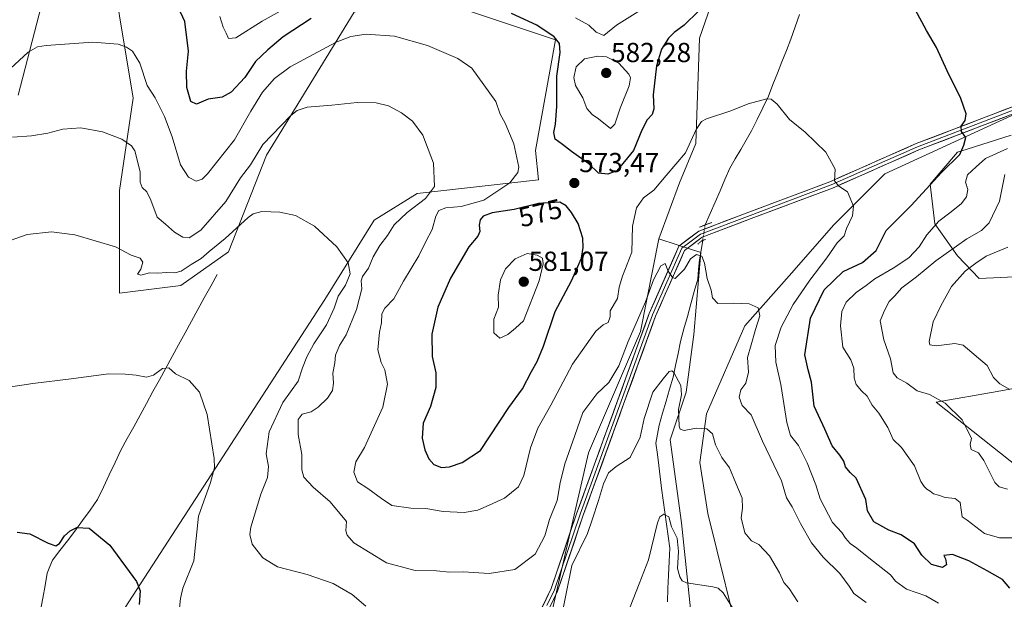
# Model space of a CAD drawing. Units: metres. Extents: x 604072 to 607520, y 4726902 to 4729267.
# Drawn here: x 604742 to 605100, y 4728337 to 4728548 of the extents above; entities that cross this region are included whole.
import ezdxf
from ezdxf.enums import TextEntityAlignment as Align

# ---------------------------------------------------------------- set-up
doc = ezdxf.new("R2010")
doc.units = ezdxf.units.M
doc.header["$MEASUREMENT"] = 0
doc.linetypes.add('TRAZO_Y_PUNTO', pattern=[1, 0.5, -0.25, 0, -0.25])
doc.linetypes.add('TRAZOS2', pattern=[0.375, 0.25, -0.125])
for name, color, linetype, lineweight in [('Arbolado forestal CxS', 92, 'Continuous', 0), ('Carátula', 7, 'Continuous', 5), ('Corriente natural lineal', 142, 'Continuous', 13), ('Corriente natural lineal oculto', 19, 'TRAZO_Y_PUNTO', 13), ('Cultivos herbáceos CxS', 92, 'Continuous', 0), ('Curva de nivel maestra', 36, 'Continuous', 30), ('Curva de nivel normal', 36, 'Continuous', 0), ('Layer 0', 7, 'Continuous', 0), ('Matorral CxS', 135, 'Continuous', 0), ('Pastizal CxS', 92, 'Continuous', 0), ('Puente lineal', 2, 'TRAZOS2', 0), ('Punto de cota en terreno', 7, 'Continuous', 0), ('Rótulo de curva de nivel directora', 19, 'Continuous', 0), ('Rótulo de punto de cota en terreno', 19, 'Continuous', 0)]:
    doc.layers.add(name, color=color, linetype=linetype, lineweight=lineweight)
doc.styles.add('Arial', font='txt', dxfattribs={"height": 0.2})

# ---------------------------------------------------------------- blocks, each defined once
blk = doc.blocks.new('*U150')
at = {"layer": 'Cultivos herbáceos CxS', "color": 92, "linetype": 'Continuous', "lineweight": 0}
for points in [[(604741.0021, 4728520.8945, 566.6706), (604750.4145, 4728557.0157, 572.4964)], [(604772.8693, 4728580.6509, 576.9045), (604782.9047, 4728519.7734, 567.5108), (604777.8773, 4728486.2341, 562.3171), (604777.8769, 4728448.7807, 557.1041), (604800.2237, 4728451.5751, 556.3053), (604817.5451, 4728463.8733, 557.6502), (604831.3669, 4728499.1072, 562.161), (604863.3599, 4728551.0773, 570.9188)], [(604906.3769, 4728551.0776, 572.9065), (604936.5497, 4728541.0141, 575.3496), (604929.2849, 4728500.7654, 571.7657), (604930.4035, 4728490.1451, 572.3825), (604886.2657, 4728485.1147, 565.9466), (604870.5514, 4728475.4313, 562.8507), (604852.6375, 4728446.5165, 559.6834), (604772.7895, 4728323.4122, 548.9359)]]:
    blk.add_polyline3d(points, dxfattribs=at)
blk = doc.blocks.new('*U186')
at = {"layer": 'Curva de nivel normal', "color": 36, "linetype": 'Continuous', "lineweight": 0}
blk.add_polyline3d([(605049.57, 4728336.2, 565), (605045.14, 4728339.52, 565), (605043.44, 4728342.18, 565), (605039.94, 4728346.74, 565), (605033.99, 4728352.73, 565), (605029.74, 4728357.95, 565), (605025.7, 4728364.97, 565), (605022.68, 4728370.99, 565), (605020.61, 4728374.28, 565), (605018.78, 4728380.57, 565), (605011.84, 4728394.96, 565), (605007.76, 4728404.56, 565), (605004.46, 4728407.94, 565), (605003.41, 4728410.93, 565), (605003.94, 4728413.59, 565), (605005.83, 4728416.03, 565), (605006.74, 4728420.03, 565), (605006.39, 4728425.35, 565), (605007.73, 4728429.98, 565), (605009.31, 4728435.57, 565), (605010.84, 4728440.6, 565), (605010.27, 4728443.5, 565), (605007, 4728444.97, 565), (605001.4, 4728445.18, 565), (604995.64, 4728445.08, 565), (604993.64, 4728447.13, 565), (604993.24, 4728449.93, 565), (604991.79, 4728454.18, 565), (604990.82, 4728459.77, 565), (604989.74, 4728462.27, 565), (604987.86, 4728462.92, 565), (604985.69, 4728461.32, 565), (604983.53, 4728457.56, 565), (604980.13, 4728454.2, 565), (604979.09, 4728454.53, 565), (604977.54, 4728456.79, 565), (604976.4, 4728459.62, 565), (604974.9, 4728458.78, 565), (604972.19, 4728453.69, 565), (604969.31, 4728445.62, 565), (604963.02, 4728431.2, 565), (604959.59, 4728422.42, 565), (604955.93, 4728416.36, 565), (604951.55, 4728412.17, 565), (604946.46, 4728405.41, 565), (604943.62, 4728396.99, 565), (604939.92, 4728386.73, 565), (604938.25, 4728379.8, 565), (604937.16, 4728373.34, 565), (604934.39, 4728366.45, 565), (604932.61, 4728360.44, 565), (604929.14, 4728353.81, 565), (604921.72, 4728348.23, 565), (604912.42, 4728346.8, 565), (604903.05, 4728347.39, 565), (604897.93, 4728347.3, 565), (604893.23, 4728347.75, 565), (604885.47, 4728347.9, 565), (604875.08, 4728350.63, 565), (604863.21, 4728357.92, 565), (604860.7, 4728360.74, 565), (604860.27, 4728362.36, 565), (604860.48, 4728365.7, 565), (604854.59, 4728372.9, 565), (604848.43, 4728378.22, 565), (604845.02, 4728381.88, 565), (604844.28, 4728384.56, 565), (604844.3, 4728390.06, 565), (604842.97, 4728397.37, 565), (604842.98, 4728402.88, 565), (604844.42, 4728404.72, 565), (604847.6, 4728405.69, 565), (604850.26, 4728407.38, 565), (604853.56, 4728410.6, 565), (604855.47, 4728413.42, 565), (604855.83, 4728416.07, 565), (604855.51, 4728419.72, 565), (604856.24, 4728423.42, 565), (604856.55, 4728426.25, 565), (604858, 4728429.75, 565), (604860.42, 4728433.7, 565), (604864.2, 4728442.86, 565), (604866.03, 4728450.35, 565), (604865.84, 4728453.3, 565), (604866.36, 4728454.89, 565), (604868.5, 4728457.89, 565), (604870.2, 4728462.02, 565), (604872.7, 4728466.24, 565), (604875.4, 4728469.82, 565), (604877.9, 4728473.74, 565), (604882.56, 4728478.22, 565), (604889.25, 4728483.24, 565), (604892.47, 4728487.68, 565), (604892.17, 4728496.18, 565), (604888.28, 4728506.35, 565), (604884.51, 4728511.48, 565), (604880.51, 4728514.48, 565), (604875.82, 4728516.99, 565), (604871.34, 4728518.11, 565), (604864.41, 4728518.24, 565), (604855.19, 4728517.27, 565), (604846.21, 4728516.59, 565), (604842.54, 4728515.37, 565), (604840.24, 4728513.52, 565), (604830.08, 4728502.91, 565), (604825.63, 4728495.58, 565), (604821.93, 4728490.79, 565), (604816.61, 4728482.21, 565), (604807.48, 4728471.76, 565), (604803.27, 4728469.02, 565), (604801.01, 4728469.24, 565), (604797.96, 4728470.98, 565), (604794.72, 4728473.96, 565), (604791.67, 4728476.54, 565), (604789.38, 4728482.63, 565), (604787.82, 4728485.67, 565), (604786.17, 4728487.3, 565), (604785.5, 4728489.21, 565), (604785.39, 4728492.95, 565), (604783.55, 4728500.67, 565), (604782.28, 4728502.52, 565), (604778.79, 4728504.86, 565), (604771.8, 4728507.53, 565), (604763.91, 4728508.97, 565), (604757.27, 4728508.54, 565), (604751.86, 4728507.11, 565), (604745.9, 4728506.13, 565), (604739.02, 4728505.66, 565)], dxfattribs=at)
blk = doc.blocks.new('*U194')
at = {"layer": 'Curva de nivel normal', "color": 36, "linetype": 'Continuous', "lineweight": 0}
for points in [[(604735.97, 4728414.35, 555), (604746.4, 4728415.95, 555), (604760.28, 4728417.6, 555), (604773.95, 4728419.44, 555), (604779.94, 4728419.3, 555), (604783.98, 4728419.01, 555), (604787.75, 4728418.23, 555), (604790.31, 4728418.94, 555), (604793.61, 4728421.35, 555), (604795.88, 4728421.6, 555), (604798.34, 4728419.5, 555), (604803.31, 4728417.07, 555), (604807.07, 4728412.83, 555), (604809.8, 4728404.7, 555), (604812.34, 4728388.66, 555), (604812.48, 4728385.2, 555), (604811.07, 4728379.91, 555), (604806.62, 4728367.7, 555), (604804.92, 4728351.41, 555), (604800.98, 4728341.44, 555), (604800.1, 4728337.63, 555), (604799.76, 4728334.13, 555)], [(604963.75, 4728334.64, 555), (604966.96, 4728343, 555), (604970.34, 4728351.79, 555), (604973.65, 4728365.16, 555), (604974.51, 4728367.41, 555), (604975.96, 4728368.42, 555), (604977.84, 4728367.36, 555), (604978.81, 4728363.74, 555), (604980.76, 4728359.62, 555), (604981.26, 4728354.73, 555), (604980.99, 4728348.63, 555), (604981.79, 4728345.62, 555), (604982.65, 4728344.06, 555), (604984.27, 4728343.35, 555), (604993.77, 4728341.87, 555), (604995.68, 4728341.47, 555), (604997.58, 4728339.73, 555), (605001.16, 4728333.96, 555)]]:
    blk.add_polyline3d(points, dxfattribs=at)
blk = doc.blocks.new('*U195')
at = {"layer": 'Curva de nivel normal', "color": 36, "linetype": 'Continuous', "lineweight": 0}
blk.add_polyline3d([(604738.29, 4728530.68, 570), (604744.65, 4728536.54, 570), (604748.14, 4728538.46, 570), (604751.24, 4728538.98, 570), (604768.28, 4728540.16, 570), (604777.46, 4728539.45, 570), (604780.53, 4728538.44, 570), (604782.7, 4728536.95, 570), (604785.28, 4728532.6, 570), (604788, 4728524.48, 570), (604790.89, 4728519.97, 570), (604792.19, 4728517.28, 570), (604794.35, 4728513.16, 570), (604797.06, 4728505.73, 570), (604800.16, 4728495.57, 570), (604803.04, 4728491.06, 570), (604805.82, 4728489.6, 570), (604807.95, 4728490.34, 570), (604809.96, 4728492.29, 570), (604819.8, 4728504.68, 570), (604825.68, 4728515.14, 570), (604829.9, 4728522.06, 570), (604834.28, 4728526.97, 570), (604839.97, 4728531.28, 570), (604856.72, 4728540.24, 570), (604862.11, 4728542.21, 570), (604867.64, 4728543.09, 570), (604877.92, 4728542.41, 570), (604889.99, 4728538.95, 570), (604900.99, 4728534.24, 570), (604906.12, 4728530.74, 570), (604914.83, 4728518.58, 570), (604916.44, 4728514.02, 570), (604918.26, 4728510.68, 570), (604921.44, 4728503.2, 570), (604923.22, 4728494.74, 570), (604922.88, 4728492.7, 570), (604919.95, 4728489.03, 570), (604910.51, 4728482.69, 570), (604902.26, 4728480.39, 570), (604896.6, 4728479.88, 570), (604894.11, 4728478.94, 570), (604892.96, 4728476.9, 570), (604891.62, 4728472.02, 570), (604889.42, 4728467.69, 570), (604886.79, 4728462.46, 570), (604881.31, 4728453.2, 570), (604877.7, 4728446.75, 570), (604874.47, 4728443.36, 570), (604873.34, 4728441.25, 570), (604873.28, 4728438.02, 570), (604872.55, 4728434.69, 570), (604871.95, 4728428.25, 570), (604873.13, 4728423.57, 570), (604874.44, 4728420.92, 570), (604875.48, 4728415.7, 570), (604873.69, 4728407.37, 570), (604867.08, 4728392.7, 570), (604863.92, 4728387.37, 570), (604863.22, 4728383.72, 570), (604864.5, 4728380.2, 570), (604868.28, 4728377.77, 570), (604873.26, 4728374.05, 570), (604877.05, 4728371.52, 570), (604883.93, 4728370.62, 570), (604889.32, 4728370.43, 570), (604895.74, 4728369.36, 570), (604903.27, 4728368.98, 570), (604908.32, 4728369.88, 570), (604912.38, 4728371.7, 570), (604918, 4728374.25, 570), (604923.08, 4728378.36, 570), (604925.09, 4728382.49, 570), (604927.44, 4728392.51, 570), (604930.12, 4728399.7, 570), (604934.85, 4728408.03, 570), (604942.68, 4728423.03, 570), (604947.66, 4728430.03, 570), (604951.27, 4728435.02, 570), (604953.85, 4728437.36, 570), (604955.74, 4728438.16, 570), (604956.41, 4728440.23, 570), (604956.5, 4728442.38, 570), (604959.14, 4728446.83, 570), (604959.72, 4728451, 570), (604960.93, 4728454.96, 570), (604964.3, 4728463.72, 570), (604964.6, 4728473.25, 570), (604966.01, 4728479.86, 570), (604968.58, 4728483.48, 570), (604972.3, 4728486.27, 570), (604976.8, 4728491.67, 570), (604983.79, 4728499.93, 570), (604987.72, 4728508.44, 570), (604989.72, 4728511.38, 570), (604991.53, 4728512.35, 570), (605000.37, 4728515.25, 570), (605006.63, 4728517.79, 570), (605013.46, 4728519.58, 570), (605014.98, 4728519.47, 570), (605017.22, 4728517.66, 570), (605021.64, 4728512.08, 570), (605027.34, 4728507.44, 570), (605034.88, 4728500.14, 570), (605038.26, 4728493.96, 570), (605038.1, 4728489.78, 570), (605039.67, 4728487.8, 570), (605042.74, 4728485.68, 570), (605044.94, 4728480.52, 570), (605044.57, 4728477.02, 570), (605042.37, 4728472.36, 570), (605041.59, 4728469.69, 570), (605039.03, 4728467.1, 570), (605035.26, 4728461.67, 570), (605029.06, 4728453.59, 570), (605023.07, 4728444.69, 570), (605018.62, 4728436.4, 570), (605016.46, 4728429.82, 570), (605016.74, 4728423.72, 570), (605018.58, 4728415.56, 570), (605020.74, 4728401.78, 570), (605022.1, 4728397.05, 570), (605024.9, 4728393.32, 570), (605028.09, 4728387.06, 570), (605031.32, 4728379.11, 570), (605032.8, 4728373.92, 570), (605037.38, 4728365.31, 570), (605040.68, 4728361.68, 570), (605042.02, 4728359.62, 570), (605043.74, 4728357.67, 570), (605046.2, 4728356.04, 570), (605050.6, 4728352.51, 570), (605058.46, 4728346.26, 570), (605060.2, 4728344.01, 570), (605064.29, 4728341.06, 570), (605071.24, 4728338.65, 570), (605075.95, 4728335.96, 570)], dxfattribs=at)
blk = doc.blocks.new('*U200')
at = {"layer": 'Curva de nivel normal', "color": 36, "linetype": 'Continuous', "lineweight": 0}
for points in [[(605103.57, 4728359.8, 580), (605098.08, 4728359.82, 580), (605092.68, 4728361.3, 580), (605086.34, 4728366.14, 580), (605084.5, 4728367.41, 580), (605084.15, 4728369.96, 580), (605083.76, 4728372.62, 580), (605081.96, 4728374.04, 580), (605078.33, 4728374.5, 580), (605075.88, 4728375.26, 580), (605074.03, 4728375.78, 580), (605072.92, 4728376.72, 580), (605071.62, 4728377.42, 580), (605070.69, 4728378.49, 580), (605069.42, 4728380.22, 580), (605067.2, 4728386, 580), (605062.48, 4728392.6, 580), (605059.39, 4728395.52, 580), (605057.41, 4728399.94, 580), (605054.19, 4728405.19, 580), (605051.78, 4728408.1, 580), (605050, 4728411.38, 580), (605047.91, 4728413.24, 580), (605045.96, 4728415.58, 580), (605045.2, 4728418.03, 580), (605045.13, 4728421.47, 580), (605043.98, 4728424.53, 580), (605041.08, 4728429.21, 580), (605040.19, 4728436.97, 580), (605040.74, 4728442.13, 580), (605042.36, 4728445.52, 580), (605045.93, 4728449.08, 580), (605049.59, 4728451.64, 580), (605052.73, 4728454.08, 580), (605059.43, 4728457.9, 580), (605065.06, 4728461.74, 580), (605068.84, 4728465.69, 580), (605071.62, 4728470.02, 580), (605075.96, 4728475.02, 580), (605080.07, 4728478.02, 580), (605084.1, 4728481.36, 580), (605086.07, 4728483.86, 580), (605086.55, 4728486.62, 580), (605085.73, 4728489.23, 580), (605086.48, 4728491.96, 580), (605089.57, 4728494.83, 580), (605093.02, 4728497.91, 580), (605101.05, 4728501.53, 580)], [(604969.4, 4728553.01, 580), (604958.73, 4728546.35, 580), (604954.08, 4728542.68, 580), (604951.3, 4728543.88, 580), (604948.68, 4728546.44, 580), (604943.79, 4728549.02, 580)], [(604848.2, 4728558.14, 580), (604829.83, 4728547.82, 580), (604820.3, 4728541.84, 580), (604817.59, 4728541.52, 580), (604816.73, 4728543.53, 580), (604815.59, 4728545.71, 580), (604814.38, 4728549.59, 580)]]:
    blk.add_polyline3d(points, dxfattribs=at)
blk = doc.blocks.new('*U210')
at = {"layer": 'Curva de nivel normal', "color": 36, "linetype": 'Continuous', "lineweight": 0}
for points in [[(605024.66, 4728336.52, 560), (605021.6, 4728341.32, 560), (605019.64, 4728343.5, 560), (605017.99, 4728347.04, 560), (605014.4, 4728353.21, 560), (605010.58, 4728357.37, 560), (605007.86, 4728358.62, 560), (605005.39, 4728361.64, 560), (605004.05, 4728367.06, 560), (605004.58, 4728370.59, 560), (605004.44, 4728374.17, 560), (605002.21, 4728379.72, 560), (604999.84, 4728385.28, 560), (604997.01, 4728389.03, 560), (604994.82, 4728393.6, 560), (604993.68, 4728397.65, 560), (604991.58, 4728399.48, 560), (604987.71, 4728399.67, 560), (604983.32, 4728398.82, 560), (604981.91, 4728399.31, 560), (604981.58, 4728400.36, 560), (604981.35, 4728406.46, 560), (604982.42, 4728411.86, 560), (604982.1, 4728415.21, 560), (604979.62, 4728419.91, 560), (604978.93, 4728420.61, 560), (604977.85, 4728420.31, 560), (604975.71, 4728417.65, 560), (604971.99, 4728412.82, 560), (604968.75, 4728403.22, 560), (604967.34, 4728396.45, 560), (604963.77, 4728388.96, 560), (604958.61, 4728385.7, 560), (604955.83, 4728383.37, 560), (604953.99, 4728379.37, 560), (604952.21, 4728373.37, 560), (604949.85, 4728366.37, 560), (604948.15, 4728361.37, 560), (604942.45, 4728349.71, 560), (604937.91, 4728326.93, 560)], [(604867.58, 4728334.92, 560), (604862.6, 4728339.12, 560), (604855.61, 4728343.13, 560), (604846.17, 4728346.46, 560), (604835.45, 4728349.19, 560), (604830.03, 4728352.43, 560), (604826.23, 4728357.41, 560), (604825.32, 4728360.95, 560), (604825.69, 4728363.7, 560), (604829.37, 4728375.7, 560), (604831.83, 4728381.7, 560), (604832.08, 4728385.7, 560), (604831.24, 4728390.37, 560), (604832.42, 4728398.37, 560), (604837.38, 4728408.97, 560), (604842.89, 4728416.78, 560), (604844.56, 4728421.64, 560), (604846.03, 4728425.7, 560), (604848.64, 4728430.36, 560), (604853.19, 4728437.36, 560), (604856, 4728443.36, 560), (604857.52, 4728447.69, 560), (604860.1, 4728451.76, 560), (604861.89, 4728455.92, 560), (604861.17, 4728459.85, 560), (604856.98, 4728465.73, 560), (604848.9, 4728473.24, 560), (604842, 4728477.08, 560), (604836.26, 4728478.34, 560), (604829.74, 4728478.54, 560), (604826.61, 4728477.77, 560), (604824.72, 4728476.42, 560), (604816.4, 4728468.75, 560), (604810.56, 4728463.99, 560), (604807.61, 4728461.5, 560), (604803.94, 4728459.27, 560), (604800.34, 4728456.84, 560), (604798.01, 4728456.21, 560), (604794.94, 4728456.38, 560), (604791.92, 4728456.09, 560), (604788.8, 4728456.24, 560), (604785.68, 4728455.4, 560), (604784.5, 4728455.72, 560), (604785.74, 4728457.58, 560), (604786.46, 4728460.16, 560), (604785.44, 4728461.61, 560), (604782.21, 4728462.64, 560), (604776.51, 4728465.68, 560), (604761.72, 4728470.08, 560), (604753.16, 4728471.17, 560), (604744.28, 4728470.23, 560), (604734.28, 4728466.63, 560)]]:
    blk.add_polyline3d(points, dxfattribs=at)
blk = doc.blocks.new('*U219')
at = {"layer": 'Curva de nivel maestra', "color": 36, "linetype": 'Continuous', "lineweight": 30}
blk.add_polyline3d([(604740.66, 4728361.8, 550), (604745.34, 4728361.21, 550), (604752.02, 4728357.78, 550), (604754.8, 4728356.79, 550), (604756.11, 4728357.64, 550), (604757.95, 4728360.43, 550), (604759.95, 4728362.36, 550), (604762.38, 4728363.49, 550), (604766.9, 4728363.29, 550), (604774.35, 4728357.11, 550), (604784.14, 4728343.9, 550), (604785.44, 4728340.42, 550), (604785.13, 4728335.46, 550)], dxfattribs=at)
blk = doc.blocks.new('*U221')
at = {"layer": 'Curva de nivel maestra', "color": 36, "linetype": 'Continuous', "lineweight": 30}
for points in [[(605101.84, 4728341.46, 575), (605099.14, 4728344.54, 575), (605093.62, 4728347.73, 575), (605086.96, 4728351.4, 575), (605081.01, 4728353.65, 575), (605077.85, 4728353.32, 575), (605078.45, 4728352.07, 575), (605078.76, 4728349.96, 575), (605077.3, 4728348.95, 575), (605073.34, 4728350.11, 575), (605069.81, 4728353.4, 575), (605067.2, 4728357.57, 575), (605062.33, 4728360.86, 575), (605057.81, 4728362.54, 575), (605052.4, 4728365.53, 575), (605050.12, 4728369.64, 575), (605049.41, 4728373.7, 575), (605045.93, 4728381.48, 575), (605043.76, 4728383.55, 575), (605042.06, 4728385.56, 575), (605041.46, 4728387.68, 575), (605040.05, 4728389.86, 575), (605037.2, 4728393.24, 575), (605034.56, 4728399.35, 575), (605030.61, 4728407.72, 575), (605029.7, 4728416.41, 575), (605028.43, 4728420.87, 575), (605027.24, 4728426.4, 575), (605029.29, 4728439.69, 575), (605034.35, 4728450.02, 575), (605041.24, 4728456.69, 575), (605048.21, 4728460.02, 575), (605053.21, 4728464.36, 575), (605056.91, 4728471.69, 575), (605065.98, 4728480.8, 575), (605077, 4728492.8, 575), (605083.64, 4728499.3, 575), (605085.14, 4728502.68, 575), (605085.83, 4728505.51, 575), (605084.28, 4728507.68, 575), (605084.19, 4728509.68, 575), (605085.61, 4728511.68, 575), (605085.94, 4728514.17, 575), (605084, 4728519.73, 575), (605078.99, 4728529.77, 575), (605075.11, 4728538.25, 575), (605071.55, 4728544.41, 575), (605067.36, 4728552.16, 575)], [(604988.6, 4728551.45, 575), (604983.38, 4728546.35, 575), (604979.7, 4728543.77, 575), (604977.65, 4728541.7, 575), (604975.13, 4728537.68, 575), (604973.34, 4728531.61, 575), (604972.06, 4728521.04, 575), (604972.35, 4728515.97, 575), (604971.76, 4728513.84, 575), (604969.93, 4728511.99, 575), (604967.92, 4728508.18, 575), (604964.92, 4728500.81, 575), (604958.92, 4728493.32, 575), (604955.59, 4728492.14, 575), (604952.22, 4728492.47, 575), (604948.67, 4728495.91, 575), (604942.32, 4728500.46, 575), (604939.06, 4728502.99, 575), (604936.45, 4728504.85, 575), (604935.9, 4728507.37, 575), (604936.6, 4728510.31, 575), (604937.04, 4728516.8, 575), (604937.09, 4728527.85, 575), (604938.24, 4728536.47, 575), (604938.03, 4728539.68, 575), (604936.02, 4728542.13, 575), (604929.74, 4728546.35, 575), (604920.58, 4728550.67, 575)], [(604847.65, 4728548.86, 575), (604837.45, 4728542.14, 575), (604831.86, 4728537.46, 575), (604827.45, 4728533.22, 575), (604823.48, 4728527.32, 575), (604818.61, 4728522.01, 575), (604815.27, 4728520.24, 575), (604810.18, 4728519.41, 575), (604805.89, 4728517.65, 575), (604803.9, 4728518.62, 575), (604802.37, 4728523.69, 575), (604802.26, 4728529.68, 575), (604803.01, 4728536.98, 575), (604801.71, 4728547.71, 575), (604799.39, 4728552.76, 575)]]:
    blk.add_polyline3d(points, dxfattribs=at)
blk = doc.blocks.new('5PATER')
at = {"layer": 'Carátula', "linetype": 'Continuous', "lineweight": 5}
h = blk.add_hatch(color=250, dxfattribs=at)
edge = h.paths.add_edge_path()
edge.add_ellipse((0, 0.01), major_axis=(-1.33, -1.34), ratio=0.999422, start_angle=0, end_angle=360)

msp = doc.modelspace()

# ---------------------------------------------------------------- linework, layer by layer
at = {"layer": 'Arbolado forestal CxS', "color": 92, "linetype": 'Continuous', "lineweight": 0}
for points in [[(605113.95, 4728455.23, 596.63), (605090.64, 4728454.12, 592.94), (605082.86, 4728462.45, 589.09), (605074.54, 4728474.11, 581.67), (605072.87, 4728488.54, 576.71), (605082.86, 4728500.2, 576.73), (605086.27, 4728501.27, 577.5), (605102.29, 4728506.3, 579.9)], [(605102.29, 4728506.3, 579.9), (605086.27, 4728501.27, 577.5), (605082.86, 4728500.2, 576.73), (605072.87, 4728488.54, 576.71), (605074.54, 4728474.11, 581.67), (605082.86, 4728462.45, 589.09), (605090.64, 4728454.12, 592.94), (605113.95, 4728455.23, 596.63)]]:
    msp.add_polyline3d(points, dxfattribs=at)
at = {"layer": 'Corriente natural lineal', "color": 142, "linetype": 'Continuous', "lineweight": 13}
for points in [[(605025.33, 4728550.33, 572.72), (605023.76, 4728545.84, 572.52), (605022.18, 4728541.35, 572.2), (605020.55, 4728537.2, 571.81), (605018.92, 4728533.05, 571.38), (605017.29, 4728528.9, 570.89), (605015.66, 4728524.75, 570.42), (605014.03, 4728520.6, 570.05), (605011.96, 4728516.36, 569.67), (605009.9, 4728512.11, 569.3), (605007.83, 4728507.87, 568.89), (605005.87, 4728504.48, 568.59), (605003.92, 4728501.1, 568.21), (605001.96, 4728497.71, 567.99), (605000, 4728494.32, 567.71), (604998.2, 4728490.19, 567.42), (604996.4, 4728486.06, 567.17), (604994.6, 4728481.92, 566.83), (604992.8, 4728477.79, 566.55), (604991, 4728473.66, 566.3)], [(604990.1, 4728468.04, 565.58), (604989.51, 4728464.47, 565.4), (604988.91, 4728460.91, 564.92), (604988.61, 4728457.45, 564.37), (604988.31, 4728453.98, 564.04), (604987.05, 4728449.44, 563.3), (604985.8, 4728444.9, 562.79), (604984.54, 4728440.35, 562.82), (604983.29, 4728435.81, 562.42), (604982.04, 4728431.27, 561.56), (604981.13, 4728426.91, 560.81), (604980.23, 4728422.55, 560.39), (604979.33, 4728418.2, 559.91), (604978.05, 4728413.85, 559.4), (604976.78, 4728409.5, 559.1), (604975.51, 4728405.15, 558.99), (604974.23, 4728400.8, 558.56), (604973.67, 4728397.51, 558.12), (604973.1, 4728394.22, 557.75), (604973.6, 4728390.13, 557.17), (604974.11, 4728386.04, 556.74), (604974.61, 4728381.95, 556.33), (604975.11, 4728377.86, 555.81), (604975.73, 4728373.5, 555.31), (604976.34, 4728369.13, 554.99), (604976.96, 4728364.76, 554.82), (604977.57, 4728360.39, 554.67), (604978.19, 4728356.02, 554.54), (604977.95, 4728351.12, 554.39), (604977.72, 4728346.22, 554.06), (604977.48, 4728341.32, 553.63), (604977.24, 4728336.42, 553.25)], [(604813.45, 4728455.68, 557.26), (604811.11, 4728451.41, 556.78), (604808.78, 4728447.14, 556.36), (604806.44, 4728442.87, 556.05), (604804.11, 4728438.6, 555.84), (604801.77, 4728434.33, 555.56), (604799.43, 4728430.06, 555.44), (604797.1, 4728425.79, 555.18), (604794.76, 4728421.53, 555.01), (604792.43, 4728417.26, 554.83), (604790.09, 4728412.99, 554.58), (604787.75, 4728408.72, 554.31), (604785.42, 4728404.45, 554.03), (604783.08, 4728400.18, 553.82), (604780.75, 4728395.91, 553.48), (604778.41, 4728391.64, 553.11), (604776.29, 4728387.15, 552.57), (604774.18, 4728382.66, 552.31), (604772.06, 4728378.17, 551.68), (604769.94, 4728373.68, 551.15), (604767.2, 4728369.86, 550.79), (604764.45, 4728366.03, 550.27), (604761.71, 4728362.21, 549.65), (604758.97, 4728358.67, 549.63), (604756.24, 4728355.13, 549.37), (604753.5, 4728351.59, 548.99), (604752.57, 4728349.27, 548.61), (604751.63, 4728346.95, 548.34), (604750.83, 4728342.4, 548), (604750.03, 4728337.85, 547.61), (604749.22, 4728333.31, 547.21)]]:
    msp.add_polyline3d(points, dxfattribs=at)
at = {"layer": 'Corriente natural lineal oculto', "color": 19, "linetype": 'TRAZO_Y_PUNTO', "lineweight": 13}
msp.add_polyline3d([(604991, 4728473.66, 566.3), (604990.55, 4728470.85, 565.91), (604990.1, 4728468.04, 565.58)], dxfattribs=at)
at = {"layer": 'Cultivos herbáceos CxS', "color": 92, "linetype": 'Continuous', "lineweight": 0}
for points in [[(605223.42, 4728534.25, 596.87), (605231.68, 4728547.1, 597.27), (605174.81, 4728567.79, 588.67), (605135.7, 4728593.51, 585.45), (605096.31, 4728620.21, 582.94), (605123.83, 4728640.06, 587.39), (605134.21, 4728658.11, 590.11), (605138.72, 4728680.22, 593.35), (605127.32, 4728705.87, 590.92), (605113.91, 4728707.55, 588.79), (605109.08, 4728713.35, 588.38), (605108.67, 4728713.84, 588.32), (605108.32, 4728714.25, 588.28), (605038.55, 4728714.52, 587.57), (605030.88, 4728694.21, 585.25), (605026.36, 4728670.3, 582.7), (605021.4, 4728620.21, 577.54), (604996.13, 4728562.45, 574.7), (604988.91, 4728541.69, 572.8), (604987.55, 4728503.34, 568.69), (604981.62, 4728488.99, 567.51), (604974.16, 4728468.61, 565.7)], [(604772.87, 4728580.65, 576.9), (604782.9, 4728519.77, 567.51), (604777.88, 4728486.23, 562.32), (604777.88, 4728448.78, 557.1), (604800.22, 4728451.58, 556.31), (604817.55, 4728463.87, 557.65), (604831.37, 4728499.11, 562.16), (604863.36, 4728551.08, 570.92)], [(604952.63, 4728129.09, 539.65), (604965.04, 4728156.73, 541.96), (604968.43, 4728167.45, 542.68), (604971.25, 4728217.08, 545.7), (604978.02, 4728280.82, 549.88), (604979.15, 4728290.41, 550.44), (604986.47, 4728302.23, 551.29), (604986.47, 4728325.83, 553.27), (604982.34, 4728365.16, 556.64), (604978.21, 4728395.46, 559), (604984.11, 4728412.78, 560.75), (604986.88, 4728433.83, 563.43), (604989.44, 4728463.65, 565.03), (604980.83, 4728466.45, 565.46), (604974.16, 4728468.61, 565.7), (604981.62, 4728488.99, 567.51), (604987.55, 4728503.34, 568.69), (604988.91, 4728541.69, 572.8), (604996.13, 4728562.45, 574.7)], [(604741, 4728520.89, 566.67), (604750.41, 4728557.02, 572.5)], [(604925.19, 4728317.63, 560.01), (604880.91, 4728316.16, 558.07), (604808.32, 4728304.11, 547.07), (604774.64, 4728289.93, 544.94), (604760.03, 4728288.69, 544.51), (604772.79, 4728323.41, 548.94), (604852.64, 4728446.52, 559.68), (604870.55, 4728475.43, 562.85), (604886.27, 4728485.11, 565.95), (604930.4, 4728490.15, 572.38), (604929.28, 4728500.77, 571.77), (604936.55, 4728541.01, 575.35), (604906.38, 4728551.08, 572.91), (604887.94, 4728557.23, 572.95), (604885.45, 4728556.91, 572.75), (604884.62, 4728556.81, 572.68), (604883.47, 4728556.67, 572.58), (604863.36, 4728551.08, 570.92)], [(605223.42, 4728534.25, 596.87), (605200.54, 4728536.73, 592.31), (605149.67, 4728530.9, 584.35), (605110, 4728516.92, 578.31), (605056.36, 4728492.33, 571.87), (605037.64, 4728473.55, 569.71), (605022.53, 4728456.29, 568.22), (605005.39, 4728436.9, 564.82), (604991.51, 4728404.94, 560.57), (604989.11, 4728387.14, 558.84), (604991.98, 4728368.6, 557.24), (605004.94, 4728316.16, 553.9), (605011.18, 4728278.69, 551.98), (604995.73, 4728253.38, 548.72), (605003.15, 4728214.45, 546.9), (604998.69, 4728160.02, 545.24), (604987.09, 4728119.87, 545.07), (604956.58, 4728091.86, 539), (604943.51, 4728078.38, 538), (604935.78, 4728076.45, 536.74), (604924.99, 4728073.81, 535.65)], [(605110, 4728516.92, 578.31), (605056.36, 4728492.33, 571.87), (605037.64, 4728473.55, 569.71), (605022.53, 4728456.29, 568.22), (605005.39, 4728436.9, 564.82), (604991.51, 4728404.94, 560.57), (604989.11, 4728387.14, 558.84), (604991.98, 4728368.6, 557.24), (605004.94, 4728316.16, 553.9), (605011.18, 4728278.69, 551.98), (604995.73, 4728253.38, 548.72), (605003.15, 4728214.45, 546.9), (604998.69, 4728160.02, 545.24), (604987.09, 4728119.87, 545.07)], [(604974.16, 4728468.61, 565.7), (604980.83, 4728466.45, 565.46), (604989.44, 4728463.65, 565.03), (604986.88, 4728433.83, 563.43), (604984.11, 4728412.78, 560.75), (604978.21, 4728395.46, 559), (604982.34, 4728365.16, 556.64), (604986.47, 4728325.83, 553.27), (604986.47, 4728302.23, 551.29), (604979.15, 4728290.41, 550.44), (604978.02, 4728280.82, 549.88), (604971.25, 4728217.08, 545.7), (604968.43, 4728167.45, 542.68), (604965.04, 4728156.73, 541.96), (604952.63, 4728129.09, 539.65), (604939.66, 4728106.53, 537.75), (604932.89, 4728092.43, 537.01), (604924.99, 4728073.81, 535.65)], [(605105.49, 4728385.01, 585.63), (605075.03, 4728409.18, 584.77), (605097.27, 4728413.05, 587.72), (605123.13, 4728417.72, 593.24)], [(605123.13, 4728417.72, 593.24), (605097.27, 4728413.05, 587.72), (605075.03, 4728409.18, 584.77), (605105.49, 4728385.01, 585.63)]]:
    msp.add_polyline3d(points, dxfattribs=at)
at = {"layer": 'Curva de nivel maestra', "color": 36, "linetype": 'Continuous', "lineweight": 30}
msp.add_polyline3d([(604895.09, 4728385.32, 575), (604897.97, 4728385.58, 575), (604902.55, 4728387.23, 575), (604909.26, 4728391.59, 575), (604919.56, 4728407.26, 575), (604924.55, 4728413.95, 575), (604927.76, 4728420.37, 575), (604929.92, 4728423.95, 575), (604932.23, 4728429.57, 575), (604936.41, 4728442.19, 575), (604942.36, 4728453.36, 575), (604946.02, 4728461.54, 575), (604946.57, 4728465.49, 575), (604946.54, 4728468.86, 575), (604944.85, 4728474.18, 575), (604942.43, 4728478.2, 575), (604940.44, 4728480.61, 575), (604938.09, 4728481.97, 575), (604930.42, 4728481.52, 575), (604921.46, 4728479.32, 575), (604913.48, 4728478.11, 575), (604910.2, 4728476.89, 575), (604909.1, 4728475.55, 575), (604908.72, 4728473.57, 575), (604909.01, 4728471.22, 575), (604908.31, 4728469.56, 575), (604905.02, 4728465.64, 575), (604898.37, 4728454.34, 575), (604893.74, 4728443.69, 575), (604891.59, 4728433.95, 575), (604891.74, 4728425.72, 575), (604893.04, 4728419.84, 575), (604892.96, 4728414.49, 575), (604891.12, 4728407.56, 575), (604888.36, 4728401.47, 575), (604888.01, 4728396, 575), (604889, 4728391.79, 575), (604890.44, 4728388.5, 575), (604892.24, 4728386.5, 575), (604895.09, 4728385.32, 575)], dxfattribs=at)
at = {"layer": 'Curva de nivel normal', "color": 36, "linetype": 'Continuous', "lineweight": 0}
for points in [[(604956.6, 4728508.74, 580), (604958.08, 4728510.3, 580), (604960.13, 4728516.15, 580), (604963.32, 4728524.3, 580), (604963.81, 4728527.22, 580), (604963.26, 4728528.56, 580), (604959.57, 4728532.55, 580), (604955.13, 4728534.89, 580), (604951.95, 4728535.15, 580), (604947.05, 4728534.12, 580), (604944.1, 4728531.28, 580), (604943.2, 4728527.3, 580), (604943.86, 4728524.46, 580), (604946.44, 4728519.92, 580), (604948, 4728516, 580), (604949.84, 4728513.86, 580), (604952.24, 4728512.28, 580), (604956.6, 4728508.74, 580)], [(605100.98, 4728377.45, 585), (605098, 4728378.32, 585), (605096.39, 4728379.89, 585), (605092.35, 4728387.94, 585), (605090.42, 4728390.72, 585), (605087.75, 4728391.87, 585), (605087.44, 4728393.7, 585), (605087.84, 4728396.01, 585), (605086.24, 4728399.27, 585), (605084.54, 4728402.68, 585), (605078.32, 4728408.79, 585), (605072.59, 4728411.91, 585), (605068.09, 4728413.3, 585), (605064.38, 4728416.02, 585), (605060.84, 4728417.96, 585), (605059.4, 4728419.86, 585), (605058.47, 4728424.92, 585), (605056.02, 4728431.8, 585), (605054.63, 4728438.74, 585), (605056.26, 4728442.48, 585), (605058, 4728445.8, 585), (605059.91, 4728447.78, 585), (605062.58, 4728450.74, 585), (605067.84, 4728454.8, 585), (605074.98, 4728460.58, 585), (605086.17, 4728468.6, 585), (605091.57, 4728471.66, 585), (605094.35, 4728474.43, 585), (605098.03, 4728482.29, 585), (605100, 4728492.05, 585)], [(604916.26, 4728432.5, 580), (604919.17, 4728433.81, 580), (604921.98, 4728436.03, 580), (604924.86, 4728438.78, 580), (604930.61, 4728453.31, 580), (604932.03, 4728459.54, 580), (604931.81, 4728461.58, 580), (604929.9, 4728462.71, 580), (604926.25, 4728463.26, 580), (604921.92, 4728461.34, 580), (604918.34, 4728457.64, 580), (604916.49, 4728453.65, 580), (604915.7, 4728448.1, 580), (604915.81, 4728443.69, 580), (604914.13, 4728439.36, 580), (604914.15, 4728434.39, 580), (604916.26, 4728432.5, 580)], [(605101.89, 4728413.77, 590), (605098.18, 4728415.78, 590), (605095.92, 4728418.14, 590), (605093.63, 4728422.45, 590), (605084.82, 4728429.96, 590), (605081.79, 4728430.53, 590), (605075.08, 4728429.67, 590), (605072.77, 4728430.02, 590), (605072.52, 4728431.19, 590), (605074.01, 4728438.39, 590), (605076.8, 4728444.28, 590), (605080.6, 4728451.31, 590), (605085.6, 4728456.85, 590), (605089.44, 4728459.71, 590), (605093.26, 4728462.29, 590), (605101.13, 4728465.52, 590)]]:
    msp.add_polyline3d(points, dxfattribs=at)
at = {"layer": 'Layer 0', "linetype": 'Continuous', "lineweight": 0}
for points in [[(604741.9, 4728125.13), (604743.28, 4728142.14), (604743.4, 4728205.35), (604741.84, 4728246.28), (604742.16, 4728266.67), (604745.87, 4728279.71), (604755.55, 4728288.51), (604772.97, 4728297.31), (604793.2, 4728304.65), (604814.29, 4728314.19), (604833.08, 4728318.85), (604855.86, 4728319.63), (604894.27, 4728320.91), (604920.41, 4728324.1), (604929.43, 4728329.74), (604934.99, 4728341.34), (604944.3, 4728368.81), (604970.65, 4728441.38), (604981.48, 4728465.98), (604988.71, 4728471.45), (605006.9, 4728478.3), (605036.35, 4728489.42), (605067.75, 4728503.27), (605141.02, 4728531.27)], [(605141.76, 4728528.88), (605068.7, 4728500.96), (605037.3, 4728487.1), (605007.78, 4728475.96), (604989.93, 4728469.24), (604983.51, 4728464.38), (604972.97, 4728440.45), (604946.66, 4728367.99), (604937.31, 4728340.39), (604931.37, 4728328.01), (604921.27, 4728321.68), (604894.47, 4728318.42), (604855.94, 4728317.13), (604833.43, 4728316.36), (604815.11, 4728311.81), (604794.14, 4728302.33), (604773.97, 4728295.02), (604756.98, 4728286.43), (604748.08, 4728278.34), (604744.65, 4728266.3), (604744.34, 4728246.31), (604745.9, 4728205.4), (604745.78, 4728142.03), (604744.37, 4728124.67)], [(605141.39, 4728530.08), (605068.23, 4728502.12), (605052.53, 4728495.19), (605036.83, 4728488.26), (605022.07, 4728482.69), (605007.34, 4728477.13), (604989.32, 4728470.35), (604982.5, 4728465.18), (604977.08, 4728452.88), (604971.81, 4728440.92), (604945.48, 4728368.4), (604936.15, 4728340.87), (604933.37, 4728335.07)]]:
    msp.add_lwpolyline(points, dxfattribs=at)
for points in [[(604931.28, 4728333.61, 560.86), (604933.14, 4728337.47, 560.83), (604934.99, 4728341.34, 560.84), (604936.54, 4728345.92, 560.66), (604938.09, 4728350.5, 560.5), (604939.65, 4728355.08, 560.95), (604941.2, 4728359.65, 560.96), (604942.75, 4728364.23, 560.91), (604944.3, 4728368.81, 561.21), (604945.95, 4728373.35, 561.19), (604947.59, 4728377.88, 561.2), (604949.24, 4728382.42, 561.34), (604950.89, 4728386.95, 561.6), (604952.53, 4728391.49, 561.46), (604954.18, 4728396.02, 561.73), (604955.83, 4728400.56, 562.08), (604957.48, 4728405.1, 562.13), (604959.12, 4728409.63, 562.51), (604960.77, 4728414.17, 562.83), (604962.42, 4728418.7, 562.94), (604964.06, 4728423.24, 563.48), (604965.71, 4728427.77, 563.64), (604967.36, 4728432.31, 563.53), (604969, 4728436.84, 564.06), (604970.65, 4728441.38, 564.36), (604972.46, 4728445.48, 564.35), (604974.26, 4728449.58, 564.58), (604976.07, 4728453.68, 564.77), (604977.87, 4728457.78, 564.97), (604979.68, 4728461.88, 565.35), (604981.48, 4728465.98, 565.74), (604985.1, 4728468.72, 565.96), (604988.71, 4728471.45, 566.08), (604993.26, 4728473.16, 566.26), (604997.81, 4728474.88, 566.46), (605002.35, 4728476.59, 566.8), (605006.9, 4728478.3, 567.11), (605011.11, 4728479.89, 567.37), (605015.31, 4728481.48, 567.59), (605019.52, 4728483.07, 567.96), (605023.73, 4728484.65, 568.39), (605027.94, 4728486.24, 568.7), (605032.14, 4728487.83, 569.23), (605036.35, 4728489.42, 569.76), (605040.84, 4728491.4, 570.09), (605045.32, 4728493.38, 570.77), (605049.81, 4728495.36, 571.18), (605054.29, 4728497.33, 571.64), (605058.78, 4728499.31, 572.23), (605063.26, 4728501.29, 572.63), (605067.75, 4728503.27, 573.16), (605072.33, 4728505.02, 573.7), (605076.91, 4728506.77, 574), (605081.49, 4728508.52, 574.64), (605086.07, 4728510.27, 575.04), (605090.65, 4728512.02, 575.37), (605095.23, 4728513.77, 576.01), (605099.81, 4728515.52, 576.51), (605104.39, 4728517.27, 577)], [(605100.66, 4728513.18, 576.76), (605096.1, 4728511.43, 576.18), (605091.53, 4728509.69, 575.48), (605086.97, 4728507.94, 575.16), (605082.4, 4728506.2, 574.55), (605077.83, 4728504.45, 574.01), (605073.27, 4728502.71, 573.72), (605068.7, 4728500.96, 573.1), (605064.21, 4728498.98, 572.61), (605059.73, 4728497, 572.2), (605055.24, 4728495.02, 571.55), (605050.76, 4728493.04, 571.18), (605046.27, 4728491.06, 570.64), (605041.79, 4728489.08, 570.07), (605037.3, 4728487.1, 569.65), (605033.08, 4728485.51, 569.09), (605028.87, 4728483.92, 568.71), (605024.65, 4728482.33, 568.38), (605020.43, 4728480.73, 567.89), (605016.21, 4728479.14, 567.56), (605012, 4728477.55, 567.29), (605007.78, 4728475.96, 566.99), (605003.32, 4728474.28, 566.68), (604998.86, 4728472.6, 566.39), (604994.39, 4728470.92, 566.06), (604989.93, 4728469.24, 565.72), (604986.72, 4728466.81, 565.74), (604983.51, 4728464.38, 565.56), (604981.75, 4728460.39, 565.35), (604980, 4728456.4, 565), (604978.24, 4728452.42, 564.68), (604976.48, 4728448.43, 564.5), (604974.73, 4728444.44, 564.21), (604972.97, 4728440.45, 563.91), (604971.33, 4728435.92, 563.87), (604969.68, 4728431.39, 563.58), (604968.04, 4728426.86, 563.34), (604966.39, 4728422.34, 563.23), (604964.75, 4728417.81, 562.91), (604963.1, 4728413.28, 562.64), (604961.46, 4728408.75, 562.53), (604959.82, 4728404.22, 562.04), (604958.17, 4728399.69, 561.83), (604956.53, 4728395.16, 561.63), (604954.88, 4728390.63, 561.1), (604953.24, 4728386.11, 561.07), (604951.59, 4728381.58, 561.27), (604949.95, 4728377.05, 560.88), (604948.3, 4728372.52, 560.67), (604946.66, 4728367.99, 561.12), (604945.1, 4728363.39, 560.93), (604943.54, 4728358.79, 560.22), (604941.99, 4728354.19, 560.58), (604940.43, 4728349.59, 560.1), (604938.87, 4728344.99, 560.16), (604937.31, 4728340.39, 560.57), (604935.33, 4728336.26, 560.81)]]:
    msp.add_polyline3d(points, dxfattribs=at)
at = {"layer": 'Matorral CxS', "color": 135, "linetype": 'Continuous', "lineweight": 0}
for points in [[(605223.42, 4728534.25, 596.87), (605231.68, 4728547.1, 597.27), (605174.81, 4728567.79, 588.67), (605135.7, 4728593.51, 585.45), (605096.31, 4728620.21, 582.94), (605123.83, 4728640.06, 587.39), (605134.21, 4728658.11, 590.11), (605138.72, 4728680.22, 593.35), (605127.32, 4728705.87, 590.92), (605113.91, 4728707.55, 588.79), (605109.08, 4728713.35, 588.38), (605108.67, 4728713.84, 588.32), (605108.32, 4728714.25, 588.28), (605038.55, 4728714.52, 587.57), (605030.88, 4728694.21, 585.25), (605026.36, 4728670.3, 582.7), (605021.4, 4728620.21, 577.54), (604996.13, 4728562.45, 574.7), (604988.91, 4728541.69, 572.8), (604987.55, 4728503.34, 568.69), (604981.62, 4728488.99, 567.51), (604974.16, 4728468.61, 565.7)], [(604996.13, 4728562.45, 574.7), (604988.91, 4728541.69, 572.8), (604987.55, 4728503.34, 568.69), (604981.62, 4728488.99, 567.51), (604974.16, 4728468.61, 565.7), (604967.43, 4728434.91, 563.75), (604948.6, 4728390.65, 561.42), (604934.9, 4728331.12, 560.02), (604925.19, 4728317.63, 560.01), (604880.91, 4728316.16, 558.07), (604808.32, 4728304.11, 547.07), (604774.64, 4728289.93, 544.94), (604760.03, 4728288.69, 544.51), (604760.03, 4728288.69, 544.51), (604772.79, 4728323.41, 548.94), (604852.64, 4728446.52, 559.68), (604870.55, 4728475.43, 562.85), (604886.27, 4728485.11, 565.95), (604930.4, 4728490.15, 572.38), (604929.28, 4728500.77, 571.77), (604936.55, 4728541.01, 575.35), (604906.38, 4728551.08, 572.91)], [(604925.19, 4728317.63, 560.01), (604880.91, 4728316.16, 558.07), (604808.32, 4728304.11, 547.07), (604774.64, 4728289.93, 544.94), (604760.03, 4728288.69, 544.51), (604772.79, 4728323.41, 548.94), (604852.64, 4728446.52, 559.68), (604870.55, 4728475.43, 562.85), (604886.27, 4728485.11, 565.95), (604930.4, 4728490.15, 572.38), (604929.28, 4728500.77, 571.77), (604936.55, 4728541.01, 575.35), (604906.38, 4728551.08, 572.91), (604887.94, 4728557.23, 572.95), (604885.45, 4728556.91, 572.75), (604884.62, 4728556.81, 572.68), (604883.47, 4728556.67, 572.58), (604863.36, 4728551.08, 570.92)], [(605223.42, 4728534.25, 596.87), (605200.54, 4728536.73, 592.31), (605149.67, 4728530.9, 584.35), (605110, 4728516.92, 578.31), (605056.36, 4728492.33, 571.87), (605037.64, 4728473.55, 569.71), (605022.53, 4728456.29, 568.22), (605005.39, 4728436.9, 564.82), (604991.51, 4728404.94, 560.57), (604989.11, 4728387.14, 558.84), (604991.98, 4728368.6, 557.24), (605004.94, 4728316.16, 553.9), (605011.18, 4728278.69, 551.98), (604995.73, 4728253.38, 548.72), (605003.15, 4728214.45, 546.9), (604998.69, 4728160.02, 545.24), (604987.09, 4728119.87, 545.07), (604956.58, 4728091.86, 539), (604943.51, 4728078.38, 538), (604935.78, 4728076.45, 536.74), (604924.99, 4728073.81, 535.65)], [(604987.09, 4728119.87, 545.07), (604998.69, 4728160.02, 545.24), (605003.15, 4728214.45, 546.9), (604995.73, 4728253.38, 548.72), (605011.18, 4728278.69, 551.98), (605004.94, 4728316.16, 553.9), (604991.98, 4728368.6, 557.24), (604989.11, 4728387.14, 558.84), (604991.51, 4728404.94, 560.57), (605005.39, 4728436.9, 564.82), (605022.53, 4728456.29, 568.22), (605037.64, 4728473.55, 569.71), (605056.36, 4728492.33, 571.87), (605110, 4728516.92, 578.31)], [(605102.29, 4728506.3, 579.9), (605086.27, 4728501.27, 577.5), (605082.86, 4728500.2, 576.73), (605072.87, 4728488.54, 576.71), (605074.54, 4728474.11, 581.67), (605082.86, 4728462.45, 589.09), (605090.64, 4728454.12, 592.94), (605113.95, 4728455.23, 596.63)], [(605102.29, 4728506.3, 579.9), (605086.27, 4728501.27, 577.5), (605082.86, 4728500.2, 576.73), (605072.87, 4728488.54, 576.71), (605074.54, 4728474.11, 581.67), (605082.86, 4728462.45, 589.09), (605090.64, 4728454.12, 592.94), (605113.95, 4728455.23, 596.63)], [(604974.16, 4728468.61, 565.7), (604967.43, 4728434.91, 563.75), (604948.6, 4728390.65, 561.42), (604934.9, 4728331.12, 560.02), (604925.19, 4728317.63, 560.01)], [(605123.13, 4728417.72, 593.24), (605097.27, 4728413.05, 587.72), (605075.03, 4728409.18, 584.77), (605105.49, 4728385.01, 585.63)], [(605123.13, 4728417.72, 593.24), (605097.27, 4728413.05, 587.72), (605075.03, 4728409.18, 584.77), (605105.49, 4728385.01, 585.63)]]:
    msp.add_polyline3d(points, dxfattribs=at)
at = {"layer": 'Pastizal CxS', "color": 92, "linetype": 'Continuous', "lineweight": 0}
for points in [[(604863.36, 4728551.08, 570.92), (604831.37, 4728499.11, 562.16), (604817.55, 4728463.87, 557.65), (604800.22, 4728451.58, 556.31), (604777.88, 4728448.78, 557.1), (604777.88, 4728486.23, 562.32), (604782.9, 4728519.77, 567.51), (604772.87, 4728580.65, 576.9)], [(604772.87, 4728580.65, 576.9), (604782.9, 4728519.77, 567.51), (604777.88, 4728486.23, 562.32), (604777.88, 4728448.78, 557.1), (604800.22, 4728451.58, 556.31), (604817.55, 4728463.87, 557.65), (604831.37, 4728499.11, 562.16), (604863.36, 4728551.08, 570.92)], [(604750.41, 4728557.02, 572.5), (604741, 4728520.89, 566.67)], [(604741, 4728520.89, 566.67), (604750.41, 4728557.02, 572.5)], [(604974.16, 4728468.61, 565.7), (604980.83, 4728466.45, 565.46), (604989.44, 4728463.65, 565.03), (604986.88, 4728433.83, 563.43), (604984.11, 4728412.78, 560.75), (604978.21, 4728395.46, 559), (604982.34, 4728365.16, 556.64), (604986.47, 4728325.83, 553.27), (604986.47, 4728302.23, 551.29), (604979.15, 4728290.41, 550.44), (604978.02, 4728280.82, 549.88), (604971.25, 4728217.08, 545.7), (604968.43, 4728167.45, 542.68), (604965.04, 4728156.73, 541.96), (604952.63, 4728129.09, 539.65), (604939.66, 4728106.53, 537.75), (604932.89, 4728092.43, 537.01), (604924.99, 4728073.81, 535.65)], [(604974.16, 4728468.61, 565.7), (604967.43, 4728434.91, 563.75), (604948.6, 4728390.65, 561.42), (604934.9, 4728331.12, 560.02), (604925.19, 4728317.63, 560.01)], [(604934.9, 4728331.12, 560.02), (604948.6, 4728390.65, 561.42), (604967.43, 4728434.91, 563.75), (604974.16, 4728468.61, 565.7), (604980.83, 4728466.45, 565.46), (604989.44, 4728463.65, 565.03), (604986.88, 4728433.83, 563.43), (604984.11, 4728412.78, 560.75), (604978.21, 4728395.46, 559), (604982.34, 4728365.16, 556.64), (604986.47, 4728325.83, 553.27)]]:
    msp.add_polyline3d(points, dxfattribs=at)
at = {"layer": 'Puente lineal', "color": 2, "linetype": 'TRAZOS2', "lineweight": 0}
for points in [[(604993.42, 4728474.58, 566.36), (604988.76, 4728472.81, 566.23)], [(604991.07, 4728468.4, 565.52), (604989.92, 4728467.97, 565.59), (604988.28, 4728466.72, 565.63)]]:
    msp.add_polyline3d(points, dxfattribs=at)

# ---------------------------------------------------------------- block references
at = {"layer": 'Cultivos herbáceos CxS', "color": 92, "linetype": 'Continuous', "lineweight": 0}
msp.add_blockref('*U150', (0, 0), dxfattribs=at)
at = {"layer": 'Curva de nivel maestra', "color": 36, "linetype": 'Continuous', "lineweight": 30}
for name in ['*U221', '*U219']:
    msp.add_blockref(name, (0, 0), dxfattribs=at)
at = {"layer": 'Curva de nivel normal', "color": 36, "linetype": 'Continuous', "lineweight": 0}
for name in ['*U200', '*U195', '*U186', '*U210', '*U194']:
    msp.add_blockref(name, (0, 0), dxfattribs=at)
at = {"layer": 'Punto de cota en terreno', "linetype": 'Continuous', "lineweight": 0}
for p in [(604955, 4728529, 582.28), (604943.4, 4728488.93, 573.47), (604925, 4728453, 581.07)]:
    msp.add_blockref('5PATER', p, dxfattribs=at)

# ---------------------------------------------------------------- texts
at = {"layer": 'Rótulo de curva de nivel directora', "color": 19, "linetype": 'Continuous', "lineweight": 0, "style": 'Arial'}
msp.add_text('575', height=7, rotation=13.7952, dxfattribs=at).set_placement((604931.02, 4728478.03), align=Align.MIDDLE_CENTER)
at = {"layer": 'Rótulo de punto de cota en terreno', "color": 19, "linetype": 'Continuous', "lineweight": 0, "style": 'Arial'}
for s, p in [('582,28', (604956.76, 4728530.76)), ('573,47', (604945.16, 4728490.69)), ('581,07', (604926.76, 4728454.76))]:
    msp.add_text(s, height=7, dxfattribs=at).set_placement(p, align=Align.BOTTOM_LEFT)

doc.saveas('drawing.dxf')
